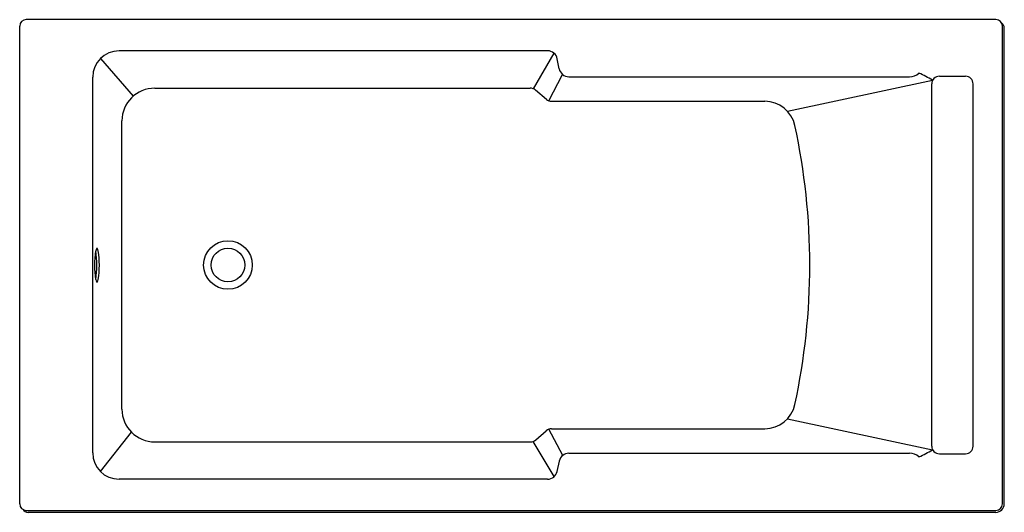
# Model space of a CAD drawing. Units: inches. Extents: x 1214.2 to 1273.4, y 148.2 to 177.8.
import ezdxf

# ---------------------------------------------------------------- set-up
doc = ezdxf.new("R2010")
doc.units = ezdxf.units.IN
doc.header["$LTSCALE"] = 0.64311
doc.header["$MEASUREMENT"] = 0
doc.layers.get('0').update_dxf_attribs({"color": 255, "linetype": 'CONTINUOUS'})
doc.layers.get('Defpoints').update_dxf_attribs({"linetype": 'CONTINUOUS'})
doc.styles.get("Standard").update_dxf_attribs({"font": 'txt', "width": 0.8})

msp = doc.modelspace()

# ---------------------------------------------------------------- linework, layer by layer
for p, q in [((1272.89, 177.813), (1214.622, 177.813)), ((1214.228, 148.679), (1214.228, 177.419)), ((1273.283, 148.679), (1273.283, 177.419)), ((1273.401, 148.679), (1273.401, 177.301)), ((1245.954, 175.938), (1220.2, 175.938)), ((1246.332, 175.801), (1245.078, 173.66)), ((1219.079, 175.473), (1221.052, 173.207)), ((1246.65, 174.861), (1246.537, 175.455)), ((1218.615, 151.746), (1218.615, 174.352)), ((1246.032, 172.931), (1246.855, 174.515)), ((1247.233, 174.379), (1267.708, 174.379)), ((1260.374, 172.299), (1269.095, 174.167)), ((1269.499, 174.409), (1271.068, 174.409)), ((1222.345, 173.691), (1244.906, 173.691)), ((1245.881, 173.019), (1245.229, 173.572)), ((1269.039, 152.149), (1269.039, 173.949)), ((1271.528, 152.149), (1271.528, 173.949)), ((1246.204, 172.9), (1259.009, 172.9)), ((1220.375, 154.377), (1220.375, 171.721)), ((1260.374, 153.799), (1269.095, 151.931)), ((1219.079, 150.625), (1220.952, 152.984)), ((1245.239, 152.529), (1245.87, 153.076)), ((1246.867, 151.587), (1246.023, 153.166)), ((1246.198, 153.198), (1259.009, 153.198)), ((1222.345, 152.407), (1244.912, 152.407)), ((1246.346, 150.314), (1245.087, 152.439)), ((1247.24, 151.72), (1267.712, 151.72)), ((1269.499, 151.689), (1271.068, 151.689)), ((1246.529, 150.631), (1246.66, 151.249)), ((1245.948, 150.161), (1220.2, 150.161)), ((1214.622, 148.285), (1272.89, 148.285)), ((1272.89, 148.167), (1214.74, 148.167))]:
    msp.add_line(p, q)
for radius in [1.463, 1.014]:
    msp.add_circle((1226.745, 163.049), radius)
for centre, radius, start, end in [((1214.622, 177.419), 0.394, 90, 180), ((1272.89, 177.419), 0.394, 0, 90), ((1273.008, 177.301), 0.394, 0, 57.24722), ((1220.2, 174.352), 1.585, 90, 180), ((1245.954, 175.344), 0.594, 10.79107, 90), ((1247.233, 174.972), 0.594, 190.79107, 270), ((1267.719, 175.197), 0.819, 269.22245, 312.40141), ((1265.254, 167.741), 7.487, 59.13205, 66.23138), ((1269.499, 173.949), 0.46, 90, 180), ((1271.068, 173.949), 0.46, 0, 90), ((1222.345, 171.721), 1.97, 90, 180), ((1244.906, 173.191), 0.5, 49.67213, 90), ((1246.204, 173.4), 0.5, 229.67213, 270), ((1259.009, 171.05), 1.85, 12.1674, 90), ((1221.899, 163.049), 39.813, 347.83255, 12.1674), ((1219.19, 163.833), 0.4, 146.90663, 171.46706), ((1218.872, 164.036), 0.0236, 42.27431, 137.72569), ((1218.554, 163.833), 0.4, 8.53294, 33.09337), ((1224.453, 163.036), 5.724, 171.39127, 188.60873), ((1213.136, 163.036), 5.723, 351.39011, 8.60989), ((1213.291, 163.036), 5.724, 351.39127, 8.60873), ((1219.19, 162.239), 0.4, 188.53413, 213.08798), ((1218.554, 162.239), 0.4, 326.90663, 351.46706), ((1218.872, 162.036), 0.0236, 222.24737, 317.72333), ((1259.009, 155.048), 1.85, 270, 347.83255), ((1222.345, 154.377), 1.97, 180, 270), ((1246.198, 152.698), 0.5, 90, 130.89066), ((1244.912, 152.907), 0.5, 270, 310.89066), ((1269.499, 152.149), 0.46, 180, 270), ((1271.068, 152.149), 0.46, 270, 360), ((1220.2, 151.746), 1.585, 180, 270), ((1247.24, 151.126), 0.594, 90, 168.05578), ((1267.719, 150.901), 0.819, 47.59859, 90.5141), ((1265.254, 158.357), 7.487, 293.76862, 300.86444), ((1245.948, 150.754), 0.594, 270, 348.05578), ((1214.622, 148.679), 0.394, 180, 270), ((1272.89, 148.679), 0.512, 270, 360), ((1272.89, 148.679), 0.394, 270, 0), ((1214.74, 148.561), 0.394, 212.75265, 270)]:
    msp.add_arc(centre, radius, start, end)

# ---------------------------------------------------------------- texts
at = {"layer": 'Defpoints'}
for tag, p, s in [('MODELNUMBER', (1243.81, 163.044), 'K-75421T'), ('TRADENAME', (1243.81, 163.043), 'STRUKTURA'), ('PRODUCT', (1243.81, 163.041), 'BATH')]:
    msp.add_attdef(tag, p, s, height=0.001, dxfattribs=at)

doc.saveas('drawing.dxf')
